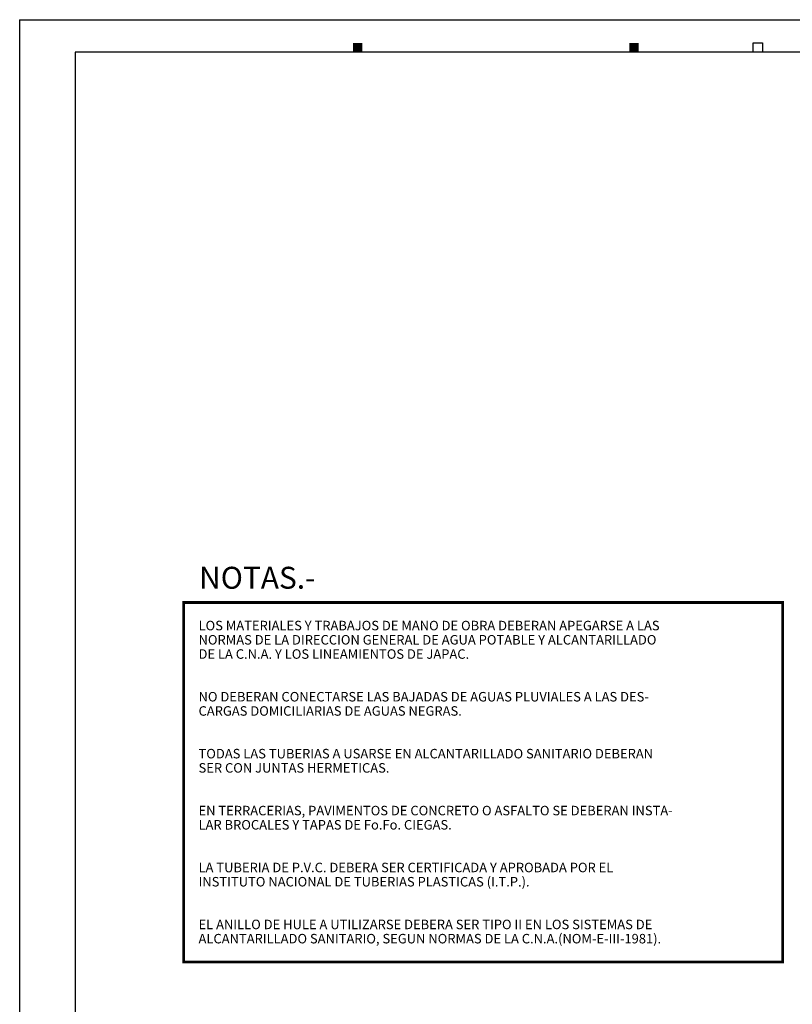
# Model space of a CAD drawing. Units: millimetres. Extents: x 1855 to 4190, y 854 to 2191.
# Drawn here: x 3857 to 3943, y 1088 to 1198 of the extents above; entities that cross this region are included whole.
import ezdxf

# ---------------------------------------------------------------- set-up
doc = ezdxf.new("R2010")
doc.units = ezdxf.units.MM
doc.linetypes.add('PHANTOM2', pattern=[1.25, 0.625, -0.125, 0.125, -0.125, 0.125, -0.125])
for name, color, linetype in [('A-MRGN', 7, 'Continuous'), ('DRENAJE', 50, 'PHANTOM2'), ('PARAMENTOS', 7, 'Continuous')]:
    doc.layers.add(name, color=color, linetype=linetype)
doc.styles.add('ARIAL', font='arial.ttf', dxfattribs={"height": 1})
doc.styles.add('ROMANTIC', font='romantic.ttf', dxfattribs={"height": 0.2})

# ---------------------------------------------------------------- blocks, each defined once
blk = doc.blocks.new('WEEW')
at = {"layer": 'DRENAJE', "color": 7, "linetype": 'Continuous', "const_width": 0.209}
blk.add_lwpolyline([(227230.272, 2740936.834), (227230.272, 2740963.896), (227275.377, 2740963.896), (227275.377, 2740936.834)], close=True, dxfattribs=at)
at = {"linetype": 'Continuous', "style": 'ARIAL'}
blk.add_text('NOTAS.-', height=1.6492, dxfattribs=at).set_placement((227231.443, 2740964.931))
at = {"layer": 'DRENAJE', "color": 7, "linetype": 'Continuous', "style": 'ROMANTIC'}
for s, p in [('LOS MATERIALES Y TRABAJOS DE MANO DE OBRA DEBERAN APEGARSE A LAS', (227231.398, 2740961.8)), ('NORMAS DE LA DIRECCION GENERAL DE AGUA POTABLE Y ALCANTARILLADO', (227231.398, 2740960.729)), ('DE LA C.N.A. Y LOS LINEAMIENTOS DE JAPAC.', (227231.398, 2740959.658)), ('NO DEBERAN CONECTARSE LAS BAJADAS DE AGUAS PLUVIALES A LAS DES-', (227231.398, 2740956.444)), ('CARGAS DOMICILIARIAS DE AGUAS NEGRAS.', (227231.398, 2740955.373)), ('TODAS LAS TUBERIAS A USARSE EN ALCANTARILLADO SANITARIO DEBERAN', (227231.398, 2740952.16)), ('SER CON JUNTAS HERMETICAS.', (227231.398, 2740951.089)), ('EN TERRACERIAS, PAVIMENTOS DE CONCRETO O ASFALTO SE DEBERAN INSTA-', (227231.398, 2740947.876)), ('LAR BROCALES Y TAPAS DE Fo.Fo. CIEGAS.', (227231.398, 2740946.805)), ('LA TUBERIA DE P.V.C. DEBERA SER CERTIFICADA Y APROBADA POR EL', (227231.398, 2740943.592)), ('INSTITUTO NACIONAL DE TUBERIAS PLASTICAS (I.T.P.).', (227231.398, 2740942.521)), ('EL ANILLO DE HULE A UTILIZARSE DEBERA SER TIPO II EN LOS SISTEMAS DE', (227231.398, 2740939.307)), ('ALCANTARILLADO SANITARIO, SEGUN NORMAS DE LA C.N.A.(NOM-E-III-1981).', (227231.398, 2740938.236))]:
    blk.add_text(s, height=0.71467, dxfattribs=at).set_placement(p)

msp = doc.modelspace()

# ---------------------------------------------------------------- linework, layer by layer
at = {"layer": 'A-MRGN', "color": 12, "true_color": 0xd10000}
for p, q in [((3856.72, 1197.7), (4189.61, 1197.7)), ((4159.21, 1194.1), (3862.9, 1194.1)), ((3862.9, 1194.1), (3862.9, 981.9))]:
    msp.add_line(p, q, dxfattribs=at)
at = {"layer": 'A-MRGN'}
for p, q in [((3938.24, 1195.13), (3939.27, 1195.13)), ((3938.24, 1194.1), (3938.24, 1195.13)), ((3939.27, 1195.13), (3939.27, 1194.1)), ((3939.27, 1194.1), (3938.24, 1194.1))]:
    msp.add_line(p, q, dxfattribs=at)
at = {"layer": 'A-MRGN', "color": 12, "true_color": 0xd10000}
msp.add_lwpolyline([(3856.72, 1197.7), (3856.72, 978.3)], dxfattribs=at)
at = {"layer": 'A-MRGN', "color": 7}
for points in [[(3893.78, 1194.1), (3894.81, 1194.1), (3893.78, 1195.13), (3894.81, 1195.13)], [(3893.78, 1194.1), (3894.81, 1194.1), (3893.78, 1195.13), (3894.81, 1195.13)], [(3924.48, 1195.13), (3925.51, 1195.13), (3924.48, 1194.1), (3925.51, 1194.1)], [(3924.48, 1195.13), (3925.51, 1195.13), (3924.48, 1194.1), (3925.51, 1194.1)]]:
    msp.add_solid(points, dxfattribs=at)

# ---------------------------------------------------------------- block references
at = {"layer": 'PARAMENTOS', "color": 3, "lineweight": 5, "xscale": 1.476112464092124, "yscale": 1.476112464092124, "zscale": 1.476112464092124}
msp.add_blockref('WEEW', (-331542.5, -4044838.01), dxfattribs=at)

doc.saveas('drawing.dxf')
